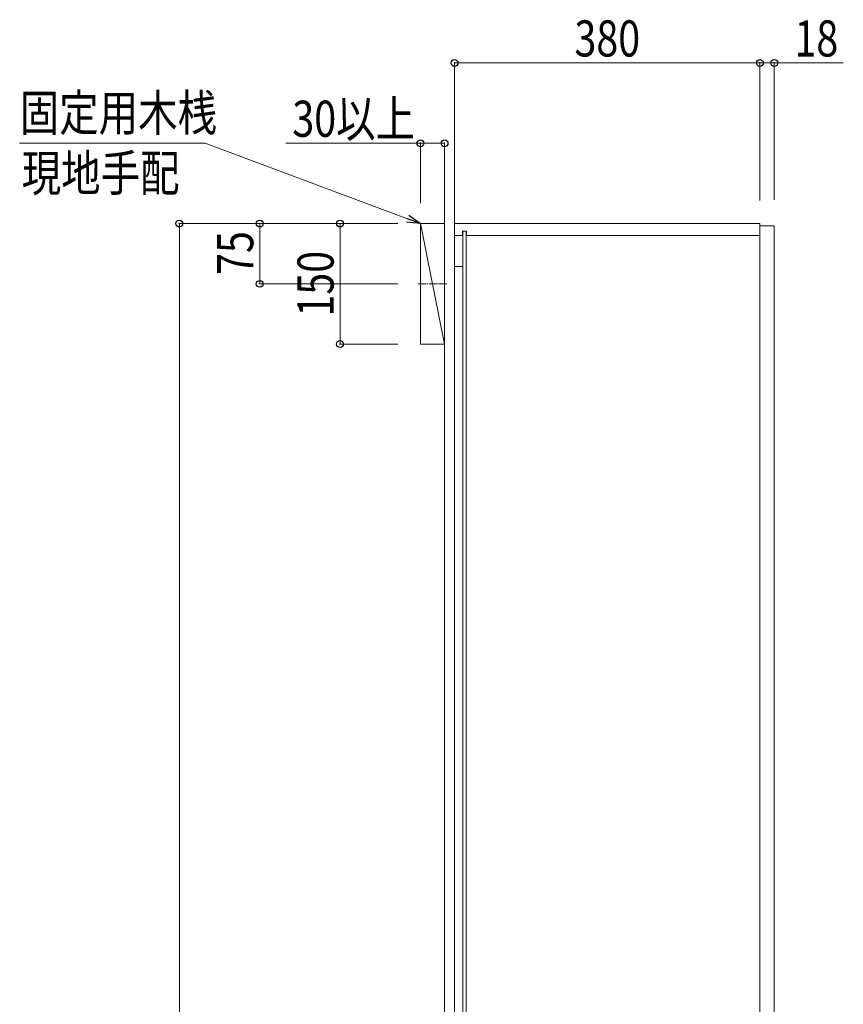
# Model space of a CAD drawing. Extents: x 0 to 5544, y 0 to 8978.
# Drawn here: x 738 to 1763, y 3586 to 4811 of the extents above; entities that cross this region are included whole.
import ezdxf

# ---------------------------------------------------------------- set-up
doc = ezdxf.new("R2010")
doc.units = 0
doc.linetypes.add('YCENTER_1', pattern=[13, 10, -1, 1, -1])
for name, color, linetype, lineweight in [('YKK_12', 2, 'CONTINUOUS', 13), ('YKK_D', 6, 'CONTINUOUS', 13), ('YSS_K', 3, 'CONTINUOUS', 13)]:
    doc.layers.add(name, color=color, linetype=linetype, lineweight=lineweight)
doc.styles.add('text-b', font='extslim2.shx', dxfattribs={"width": 0.8, "bigfont": 'extfont2.shx'})

msp = doc.modelspace()

# ---------------------------------------------------------------- linework, layer by layer
at = {"layer": 'YKK_12'}
for p, q in [((1659.2, 4557.5), (1279.2, 4557.5)), ((1279.2, 4557.5), (1279.2, 2367.5)), ((1289.2, 4548), (1289.2, 4542.5)), ((1294.2, 4548), (1289.2, 4548)), ((1289.7, 4548), (1289.7, 2377)), ((1293.7, 4548), (1293.7, 2377)), ((1294.2, 4548), (1294.2, 4542.5)), ((1659.2, 2367.5), (1659.2, 4557.5)), ((1677.2, 4554.5), (1659.2, 4554.5)), ((1659.2, 4554.5), (1659.2, 2370.5)), ((1677.2, 2370.5), (1677.2, 4554.5)), ((1289.2, 4542.5), (1279.2, 4542.5)), ((1659.2, 4542.5), (1294.2, 4542.5)), ((1289.7, 4504), (1279.2, 4504))]:
    msp.add_line(p, q, dxfattribs=at)
at = {"layer": 'YKK_12', "linetype": 'YCENTER_1'}
msp.add_line((1234, 4482.5), (1269.5, 4482.5), dxfattribs=at)
at = {"layer": 'YKK_D'}
for p, q in [((1279.2, 4569.6), (1279.2, 4758.5)), ((1279.2, 4757.5), (1659.2, 4757.5)), ((1659.2, 4586.1), (1659.2, 4758.5)), ((1659.2, 4586.1), (1659.2, 4758.5)), ((1659.2, 4757.5), (1677.2, 4757.5)), ((1677.2, 4586.9), (1677.2, 4758.5)), ((1677.2, 4757.5), (1763, 4757.5)), ((1236.7, 4583), (1236.7, 4658.5)), ((1266.7, 4581.6), (1266.7, 4658.5)), ((968.9, 4657.5), (737.9, 4657.5)), ((1220.8, 4563.5), (968.9, 4657.5)), ((1236.7, 4657.5), (1069.3, 4657.5)), ((1266.7, 4657.5), (1236.7, 4657.5)), ((1208.6, 4557.5), (935.7, 4557.5)), ((936.7, 2297.5), (936.7, 4557.5)), ((1208.6, 4557.5), (1035.7, 4557.5)), ((1036.7, 4482.5), (1036.7, 4557.5)), ((1208.6, 4557.5), (1135.7, 4557.5)), ((1136.7, 4407.5), (1136.7, 4557.5)), ((1208.6, 4482.5), (1035.7, 4482.5)), ((1208.6, 4407.5), (1135.7, 4407.5))]:
    msp.add_line(p, q, dxfattribs=at)
at = {"layer": 'YKK_D', "linetype": 'ByBlock', "lineweight": -2}
for p, q in [((1236.7, 4557.5), (1220.8, 4563.5)), ((1222.4, 4567.8), (1236.7, 4557.5)), ((1236.7, 4557.5), (1219.2, 4559.2))]:
    msp.add_line(p, q, dxfattribs=at)
for centre in [(1279.2, 4757.5), (1659.2, 4757.5), (1659.2, 4757.5), (1677.2, 4757.5), (1236.7, 4657.5), (1266.7, 4657.5), (936.7, 4557.5), (1036.7, 4557.5), (1136.7, 4557.5), (1036.7, 4482.5), (1136.7, 4407.5)]:
    msp.add_circle(centre, 4.25, dxfattribs=at)
at = {"layer": 'YSS_K'}
for p, q in [((1266.7, 2297.5), (1266.7, 4641.4)), ((1279.2, 2297.5), (1279.2, 4641.4)), ((1266.7, 4407.5), (1236.7, 4557.5)), ((1236.7, 4407.5), (1236.7, 4557.5)), ((1236.7, 4557.5), (1266.7, 4557.5)), ((1266.7, 4557.5), (1266.7, 4407.5)), ((1266.7, 4407.5), (1236.7, 4407.5))]:
    msp.add_line(p, q, dxfattribs=at)

# ---------------------------------------------------------------- texts
at = {"layer": 'YKK_D', "style": 'text-b', "width": 0.8}
for s, p in [('380', (1428.4, 4765.5)), ('18', (1702.2, 4765.5)), ('固定用木桟', (738, 4672.9)), ('30以上', (1077.3, 4665.5)), ('現地手配', (740.4, 4597.9))]:
    msp.add_text(s, height=45, dxfattribs=at).set_placement(p)
for s, p in [('75', (1028.7, 4493.6)), ('150', (1128.7, 4441.7))]:
    msp.add_text(s, height=45, rotation=90, dxfattribs=at).set_placement(p)

doc.saveas('drawing.dxf')
